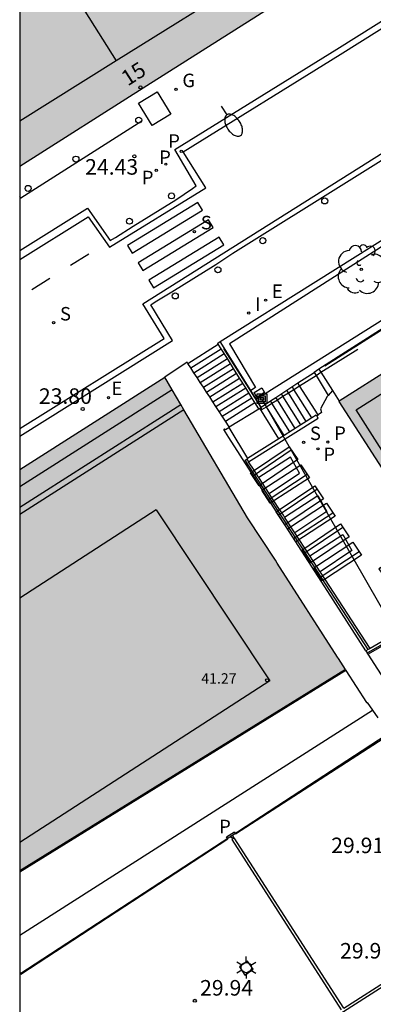
# Model space of a CAD drawing. Units: millimetres. Extents: x 583443 to 583795, y 4796290 to 4796542.
# Drawn here: x 583444 to 583461, y 4796419 to 4796467 of the extents above; entities that cross this region are included whole.
import ezdxf
from ezdxf.enums import TextEntityAlignment as Align

# ---------------------------------------------------------------- set-up
doc = ezdxf.new("R2010")
doc.units = ezdxf.units.MM
for name, color, linetype in [('010106', 9, 'Continuous'), ('020204', 9, 'Continuous'), ('020308', 9, 'Continuous'), ('060106', 9, 'BARANDILLA'), ('060108', 9, 'Continuous'), ('060113', 4, 'Continuous'), ('060117', 9, 'Continuous'), ('060121', 9, 'Continuous'), ('060124', 9, 'Continuous'), ('060141', 9, 'Continuous'), ('060144', 9, 'Continuous'), ('070105', 6, 'Continuous'), ('080109', 9, 'Continuous'), ('080110', 9, 'Continuous'), ('080201', 9, 'Continuous'), ('080202', 9, 'Continuous'), ('080303', 9, 'Continuous'), ('080308', 9, 'Continuous'), ('090202', 1, 'Continuous'), ('090216', 9, 'Continuous'), ('100105', 3, 'Continuous'), ('100107', 3, 'Continuous'), ('100118', 9, 'Continuous'), ('100202', 3, 'Continuous'), ('210102', 4, 'Continuous'), ('210203', 4, 'Continuous'), ('210204', 9, 'Continuous'), ('210205', 4, 'Continuous'), ('210303', 4, 'Continuous'), ('210304', 9, 'Continuous'), ('210305', 4, 'Continuous'), ('220104', 9, 'LINEA_ELECTRICA'), ('220205', 1, 'Continuous'), ('220207', 9, 'Continuous'), ('220305', 1, 'Continuous'), ('220307', 9, 'Continuous'), ('230204', 9, 'Continuous'), ('230304', 9, 'Continuous'), ('250202', 9, 'Continuous'), ('250203', 9, 'Continuous'), ('260101', 9, 'Continuous'), ('260202', 9, 'Continuous'), ('270104', 9, 'Continuous'), ('270204', 9, 'Continuous'), ('270304', 9, 'Continuous'), ('990501', 21, 'Continuous')]:
    doc.layers.add(name, color=color, linetype=linetype)
doc.layers.add('080111', color=7, linetype='Continuous', lineweight=30)
doc.styles.add('ARIAL', font='ARIAL.TTF', dxfattribs={"height": 1})
doc.styles.add('ARIALI', font='ARIALI.TTF', dxfattribs={"height": 1})
doc.styles.add('ROMANS', font='romans__.ttf', dxfattribs={"height": 1})
doc.linetypes.add('BARANDILLA', pattern='A,1,[201,DONOSTI.shx,S=0.1,R=0,X=0,Y=0],1', length=2)
doc.linetypes.add('LINEA_ELECTRICA', pattern='A,7.5,-0.3,["E",Standard,S=0.25,R=0,X=-0.1,Y=-0.1],-0.3', length=8.1)

# ---------------------------------------------------------------- blocks, each defined once
blk = doc.blocks.new('BloquePortal')
blk.add_circle((0, 0), 0.075)
at = {"flags": 5}
blk.add_attdef('INDICE', text='', height=0.75, dxfattribs=at).set_placement((0, 0), align=Align.MIDDLE_CENTER)
blk = doc.blocks.new('ARBOL')
blk.add_circle((0, 0), 0.0587)
for centre, radius, start, end in [((-0.28, 0.855), 0.3, 359.2878, 173.6078), ((0.097, 0.97), 0.21, 23.1565, 160.4665), ((0.438, 0.881), 0.24, 301.578, 139.328), ((-0.564, 0.381), 0.532, 92.28, 254.58), ((0.656, 0.288), 0.443, 319.8556, 114.7656), ((-0.091, 0.321), 0.12, 119.14, 310.56), ((0.819, -0.249), 0.383, 235.5275, 62.0275), ((-0.556, -0.339), 0.555, 142.64, 266.54), ((-0.039, -0.384), 0.21, 189.64, 323.88), ((-0.301, -0.676), 0.45, 213.78, 295.32), ((0.299, -0.624), 0.532, 224.67, 0.24)]:
    blk.add_arc(centre, radius, start, end)
blk = doc.blocks.new('HUEPIV')
blk.add_circle((0, 0), 0.145)
blk = doc.blocks.new('REGELE')
blk.add_circle((0, 0), 0.055)
blk = doc.blocks.new('FAREDI')
blk.add_line((0, 0), (0.5, 0))
blk.add_lwpolyline([(0.5, 0, 0.159986), (0.538, -0.117, 0.106322), (0.675, -0.238, 0.071006), (0.858, -0.309, 0.057309), (1.099, -0.337, 0.057309), (1.339, -0.309, 0.071006), (1.522, -0.238, 0.106322), (1.659, -0.117, 0.159986), (1.697, 0, 0.159986), (1.659, 0.117, 0.106322), (1.522, 0.238, 0.071006), (1.339, 0.309, 0.057309), (1.099, 0.337, 0.057309), (0.858, 0.309, 0.071006), (0.675, 0.238, 0.106322), (0.538, 0.117, 0.159986)], format="xyb", close=True)
blk = doc.blocks.new('SANEA')
blk.add_circle((0, 0), 0.055)
blk = doc.blocks.new('PUNTO')
blk.add_circle((0, 0), 0.075)
at = {"layer": '080201'}
blk.add_attdef('NPUNTO', (2335165.542, 19185173.997, 151.094), '', height=0.75, dxfattribs=at)
blk = doc.blocks.new('REGALU')
blk.add_circle((0, 0), 0.055)
blk = doc.blocks.new('COTAPU')
blk.add_circle((0, 0), 0.075)
blk = doc.blocks.new('PLUVI3')
blk.add_circle((0, 0), 0.055)
blk = doc.blocks.new('POSTEH')
for points in [[(-0.23, 0.23), (0.23, 0.23), (0.23, -0.23), (-0.23, -0.23), (-0.23, 0.23)], [(-0.145, 0.145), (0.145, 0.145), (0.145, -0.145), (-0.145, -0.145), (-0.145, 0.145)], [(-0.065, 0.065), (0.065, 0.065), (0.065, -0.065), (-0.065, -0.065), (-0.065, 0.065)]]:
    blk.add_lwpolyline(points)
blk = doc.blocks.new('PLUVI2')
blk.add_circle((0, 0), 0.055)
blk = doc.blocks.new('REGAS')
blk.add_circle((0, 0), 0.055)
blk = doc.blocks.new('REIND')
blk.add_circle((0, 0), 0.055)
blk = doc.blocks.new('FAROLJ')
for p, q in [((0, 0.248), (0, 0.528)), ((-0.215, 0.124), (-0.458, 0.264)), ((0.215, 0.124), (0.458, 0.264)), ((-0.215, -0.124), (-0.458, -0.264)), ((0, -0.248), (0, -0.528)), ((0.215, -0.124), (0.458, -0.264))]:
    blk.add_line(p, q)
blk.add_circle((0, 0), 0.248)
blk = doc.blocks.new('BANCO')
blk.add_line((1.125, 0.1875), (-1.125, 0.1875))
blk.add_lwpolyline([(1.125, 0.75), (1.125, 0), (-1.125, 0), (-1.125, 0.75)], close=True)

msp = doc.modelspace()

# ---------------------------------------------------------------- hatches: boundary and pattern name
at = {"layer": '990501'}
for points in [[(583444.172, 4796459.486), (583444.172, 4796485.568), (583444.428, 4796485.729), (583444.68, 4796485.887), (583450.55, 4796476.565), (583456.421, 4796467.243), (583450.296, 4796463.365)], [(583513.873, 4796469.281), (583507.773, 4796478.863), (583459.539, 4796448.121), (583465.68, 4796438.595)], [(583444.172, 4796444.839), (583451.154, 4796449.299), (583451.51, 4796448.695), (583451.931, 4796447.979), (583452.083, 4796447.721), (583455.148, 4796442.515), (583456.501, 4796440.47), (583456.57, 4796440.33), (583459.483, 4796435.794), (583459.527, 4796435.718), (583459.86, 4796435.196), (583459.89, 4796435.149), (583444.171, 4796425.419), (583444.171, 4796426.852), (583456.215, 4796434.649), (583450.741, 4796442.89), (583444.171, 4796438.637)], [(583444.171, 4796426.852), (583456.215, 4796434.649), (583450.741, 4796442.89), (583444.171, 4796438.637)]]:
    msp.add_hatch(color=256, dxfattribs=at).paths.add_polyline_path(points)

# ---------------------------------------------------------------- linework, layer by layer
at = {"layer": '010106', "flags": 128}
msp.add_lwpolyline([(583444.168, 4796290.142), (583794.158, 4796290.135), (583794.164, 4796540.128), (583444.174, 4796540.135)], close=True, dxfattribs=at)
at = {"layer": '060106'}
for points in [[(583453.988, 4796450.681, 25.431), (583455.779, 4796447.829, 27.208)], [(583458.685, 4796449.532, 28.239), (583460.457, 4796450.65, 28.845)], [(583458.447, 4796449.382, 28.158), (583458.685, 4796449.532, 28.239)], [(583457.657, 4796448.884, 27.888), (583458.447, 4796449.382, 28.158)], [(583455.779, 4796447.829, 27.208), (583455.837, 4796447.736, 27.266), (583456.056, 4796447.873, 27.341), (583456.322, 4796448.041, 27.432), (583456.586, 4796448.208, 27.522), (583456.852, 4796448.376, 27.613), (583457.117, 4796448.543, 27.704), (583457.383, 4796448.711, 27.794), (583457.657, 4796448.884, 27.888)], [(583459.86, 4796435.196, 25.346), (583444.171, 4796425.484, 25.467)], [(583444.171, 4796420.515, 29.961), (583462.569, 4796432.523, 29.979)]]:
    msp.add_polyline3d(points, dxfattribs=at)
at = {"layer": '060108'}
for points in [[(583451.646, 4796460.277, 24.534), (583459.452, 4796465.127, 25.105), (583472.459, 4796473.313, 25.818)], [(583444.172, 4796446.452, 23.493), (583451.526, 4796451.069, 24.243), (583450.483, 4796452.794, 24.201), (583450.694, 4796452.94, 24.217), (583451.497, 4796453.414, 24.175), (583453.615, 4796454.732, 24.38), (583454.439, 4796455.277, 24.597), (583471.635, 4796466.033, 25.698)], [(583444.172, 4796455.415, 23.767), (583447.435, 4796457.45, 24.099), (583448.534, 4796455.888, 24.16), (583448.789, 4796456.044, 24.173), (583449.64, 4796456.584, 24.136), (583451.684, 4796457.86, 24.334), (583452.492, 4796458.398, 24.538), (583452.664, 4796458.535, 24.555), (583451.646, 4796460.277, 24.534)]]:
    msp.add_polyline3d(points, dxfattribs=at)
at = {"layer": '060113'}
for points in [[(583453.134, 4796458.44, 24.475), (583452.041, 4796460.165, 24.453), (583459.612, 4796464.869, 25.007), (583472.62, 4796473.056, 25.72)], [(583444.172, 4796446.825, 23.378), (583451.123, 4796451.17, 24.073), (583450.097, 4796452.832, 24.095), (583471.663, 4796466.425, 25.594)], [(583444.172, 4796454.978, 23.643), (583447.461, 4796457.028, 23.977), (583448.49, 4796455.566, 24.024), (583453.134, 4796458.44, 24.475)]]:
    msp.add_polyline3d(points, dxfattribs=at)
at = {"layer": '060117'}
for points in [[(583444.224, 4796457.937, 24.462), (583444.172, 4796458.019, 24.463)], [(583452.268, 4796449.959, 24.539), (583453.737, 4796450.898, 24.539)], [(583458.586, 4796449.688, 28.843), (583458.363, 4796449.521, 28.665)], [(583458.363, 4796449.521, 28.665), (583458.447, 4796449.382, 28.683)], [(583455.806, 4796447.848, 27.292), (583456.254, 4796448.149, 27.588), (583456.514, 4796448.324, 27.76), (583457.036, 4796448.675, 28.104), (583457.563, 4796449.03, 28.452)], [(583458.447, 4796449.382, 28.683), (583459.028, 4796448.415, 28.805)], [(583459.241, 4796448.651, 28.807), (583459.028, 4796448.415, 28.805)], [(583455.733, 4796447.799, 27.244), (583455.779, 4796447.829, 27.274)], [(583456.648, 4796446.323, 27.313), (583455.733, 4796447.799, 27.244)], [(583455.779, 4796447.829, 27.274), (583455.806, 4796447.848, 27.292)], [(583456.189, 4796443.689, 29.647), (583457.658, 4796444.665, 29.629), (583457.223, 4796445.434, 29.638), (583455.694, 4796444.451, 29.645)], [(583456.929, 4796442.552, 29.733), (583458.539, 4796443.588, 29.726), (583458.974, 4796442.819, 29.717), (583457.425, 4796441.789, 29.736)], [(583458.149, 4796440.676, 29.815), (583459.744, 4796441.702, 29.808), (583460.179, 4796440.933, 29.799), (583458.645, 4796439.913, 29.817)]]:
    msp.add_polyline3d(points, dxfattribs=at)
at = {"layer": '060121'}
msp.add_polyline3d([(583455.142, 4796421.12, 29.933), (583454.753, 4796420.843, 29.935), (583455.021, 4796420.454, 29.936), (583455.41, 4796420.731, 29.935)], close=True, dxfattribs=at)
at = {"layer": '060124'}
for points in [[(583487.726, 4796468.285, 28.828), (583458.586, 4796449.688, 28.843)], [(583457.563, 4796449.03, 28.452), (583458.363, 4796449.521, 28.665)], [(583458.586, 4796449.688, 28.843), (583458.685, 4796449.532, 28.853)], [(583458.685, 4796449.532, 28.853), (583459.241, 4796448.651, 28.907)], [(583457.657, 4796448.884, 28.457), (583457.563, 4796449.03, 28.452)], [(583458.551, 4796447.477, 28.504), (583457.657, 4796448.884, 28.457)], [(583459.241, 4796448.651, 28.907), (583459.565, 4796448.138, 28.938)], [(583459.028, 4796448.415, 28.805), (583458.979, 4796448.36, 28.804), (583458.656, 4796447.772, 28.796), (583458.712, 4796447.599, 28.788), (583458.551, 4796447.477, 28.78)], [(583454.263, 4796446.901, 27.078), (583455.689, 4796447.771, 27.239)], [(583455.689, 4796447.771, 27.239), (583455.733, 4796447.799, 27.244)], [(583458.484, 4796447.426, 28.776), (583458.551, 4796447.477, 28.78)], [(583454.237, 4796446.868, 27.298), (583455.14, 4796445.369, 27.421)]]:
    msp.add_polyline3d(points, dxfattribs=at)
at = {"layer": '060141'}
for points in [[(583452.409, 4796449.743, 24.775), (583453.88, 4796450.668, 24.783)], [(583453.88, 4796450.668, 24.783), (583453.88, 4796450.669, 24.783)], [(583452.561, 4796449.51, 24.96), (583454.027, 4796450.433, 24.968)], [(583452.713, 4796449.277, 25.144), (583454.175, 4796450.195, 25.153)], [(583454.175, 4796450.195, 25.153), (583454.175, 4796450.196, 25.153)], [(583452.409, 4796449.743, 24.775), (583452.409, 4796449.743, 24.775)], [(583452.409, 4796449.743, 24.775), (583452.409, 4796449.743, 24.775)], [(583452.865, 4796449.043, 25.329), (583454.322, 4796449.96, 25.338)], [(583453.018, 4796448.81, 25.515), (583454.47, 4796449.723, 25.523)], [(583454.47, 4796449.723, 25.523), (583454.47, 4796449.724, 25.523)], [(583453.17, 4796448.577, 25.7), (583454.617, 4796449.487, 25.708)], [(583453.322, 4796448.343, 25.884), (583454.765, 4796449.25, 25.892)], [(583453.475, 4796448.11, 26.069), (583454.912, 4796449.015, 26.077)], [(583454.765, 4796449.25, 25.892), (583454.765, 4796449.251, 25.892)], [(583453.626, 4796447.877, 26.254), (583455.06, 4796448.778, 26.262)], [(583453.779, 4796447.643, 26.439), (583455.207, 4796448.542, 26.447)], [(583455.06, 4796448.778, 26.262), (583455.06, 4796448.779, 26.262)], [(583457.036, 4796448.675, 28.169), (583457.035, 4796448.676, 28.169)], [(583457.117, 4796448.543, 28.175), (583457.036, 4796448.675, 28.169)], [(583457.974, 4796447.162, 28.24), (583457.117, 4796448.543, 28.175)], [(583457.383, 4796448.711, 28.361), (583457.296, 4796448.85, 28.354)], [(583458.239, 4796447.33, 28.425), (583457.383, 4796448.711, 28.361)], [(583453.931, 4796447.41, 26.623), (583455.355, 4796448.305, 26.632)], [(583454.083, 4796447.177, 26.808), (583455.502, 4796448.07, 26.817)], [(583455.355, 4796448.305, 26.632), (583455.355, 4796448.306, 26.632)], [(583455.502, 4796448.07, 26.817), (583455.502, 4796448.07, 26.817)], [(583456.254, 4796448.149, 27.614), (583456.254, 4796448.15, 27.614)], [(583456.322, 4796448.041, 27.619), (583456.254, 4796448.149, 27.614)], [(583456.514, 4796448.324, 27.799), (583456.514, 4796448.325, 27.799)], [(583456.586, 4796448.208, 27.805), (583456.514, 4796448.324, 27.799)], [(583457.443, 4796446.827, 27.869), (583456.586, 4796448.208, 27.805)], [(583456.852, 4796448.376, 27.99), (583456.775, 4796448.5, 27.984)], [(583457.708, 4796446.994, 28.054), (583456.852, 4796448.376, 27.99)], [(583456.056, 4796447.873, 27.434), (583455.993, 4796447.974, 27.429)], [(583456.913, 4796446.491, 27.498), (583456.056, 4796447.873, 27.434)], [(583457.178, 4796446.659, 27.684), (583456.322, 4796448.041, 27.619)], [(583457.974, 4796447.162, 28.24), (583457.974, 4796447.162, 28.24)], [(583458.239, 4796447.33, 28.425), (583458.239, 4796447.33, 28.425)], [(583457.708, 4796446.994, 28.054), (583457.708, 4796446.994, 28.054)], [(583456.913, 4796446.491, 27.498), (583456.913, 4796446.491, 27.498)]]:
    msp.add_polyline3d(points, dxfattribs=at)
at = {"layer": '060144'}
msp.add_polyline3d([(583487.889, 4796468.293, 28.832), (583458.864, 4796449.834, 28.857)], dxfattribs=at)
at = {"layer": '070105'}
for points in [[(583453.828, 4796451.017, 24.449), (583467.65, 4796459.7, 25.506), (583485.937, 4796471.144, 26.472)], [(583450.051, 4796461.652, 24.556), (583444.224, 4796457.937, 23.947)], [(583444.224, 4796457.937, 23.947), (583444.172, 4796457.904, 23.942)], [(583453.737, 4796450.898, 24.487), (583453.709, 4796450.942, 24.45), (583453.828, 4796451.017, 24.449)], [(583455.305, 4796448.651, 26.418), (583453.828, 4796451.017, 24.449)], [(583455.689, 4796447.771, 27.089), (583455.502, 4796448.07, 26.841), (583455.355, 4796448.305, 26.645), (583455.06, 4796448.778, 26.251), (583454.765, 4796449.25, 25.858), (583454.47, 4796449.723, 25.464), (583454.175, 4796450.195, 25.071), (583453.88, 4796450.668, 24.678), (583453.737, 4796450.898, 24.487)], [(583452.268, 4796449.959, 24.379), (583452.232, 4796450.015, 24.33), (583451.154, 4796449.299, 24.165)], [(583454.263, 4796446.901, 27.044), (583454.083, 4796447.177, 26.821), (583453.931, 4796447.41, 26.617), (583453.779, 4796447.643, 26.412), (583453.626, 4796447.877, 26.207), (583453.475, 4796448.11, 26.002), (583453.322, 4796448.343, 25.797), (583453.17, 4796448.577, 25.592), (583453.018, 4796448.81, 25.387), (583452.865, 4796449.043, 25.183), (583452.713, 4796449.277, 24.978), (583452.561, 4796449.51, 24.773), (583452.409, 4796449.743, 24.568), (583452.268, 4796449.959, 24.379)], [(583451.51, 4796448.695, 26.375), (583444.172, 4796444.008, 26.375)], [(583455.568, 4796448.23, 26.769), (583455.305, 4796448.651, 26.418)], [(583455.806, 4796447.848, 27.087), (583455.568, 4796448.23, 26.769)], [(583444.172, 4796443.023, 26.375), (583451.931, 4796447.979, 26.375)], [(583452.083, 4796447.721, 25.566), (583444.172, 4796442.667, 25.566)], [(583455.2, 4796445.21, 26.926), (583458.546, 4796447.327, 28.359), (583458.484, 4796447.426, 28.359)], [(583458.484, 4796447.426, 28.359), (583458.457, 4796447.468, 28.359), (583458.239, 4796447.33, 28.387), (583457.974, 4796447.162, 28.421), (583457.708, 4796446.994, 28.456), (583456.913, 4796446.491, 28.558), (583456.648, 4796446.323, 28.592)], [(583460.853, 4796436.097, 31.871), (583459.013, 4796438.961, 30.602), (583456.836, 4796442.349, 29.101), (583454.244, 4796446.383, 27.313), (583454.001, 4796446.779, 27.313), (583454.029, 4796446.799, 26.584), (583454.091, 4796446.773, 27.073), (583454.237, 4796446.868, 27.073)], [(583454.237, 4796446.868, 27.073), (583454.27, 4796446.89, 27.073), (583454.263, 4796446.901, 27.044)], [(583456.648, 4796446.323, 28.592), (583455.14, 4796445.369, 28.786)], [(583455.14, 4796445.369, 28.786), (583455.109, 4796445.35, 28.79), (583455.2, 4796445.21, 26.926)], [(583455.694, 4796444.451, 27.113), (583455.644, 4796444.527, 27.095), (583455.464, 4796444.804, 27.026), (583455.2, 4796445.21, 26.926)], [(583456.189, 4796443.689, 27.301), (583455.694, 4796444.451, 27.113)], [(583456.929, 4796442.552, 27.581), (583456.873, 4796442.637, 27.56), (583456.694, 4796442.913, 27.492), (583456.418, 4796443.337, 27.388), (583456.239, 4796443.613, 27.32), (583456.189, 4796443.689, 27.301)], [(583457.425, 4796441.789, 27.769), (583456.929, 4796442.552, 27.581)], [(583458.149, 4796440.676, 28.044), (583458.083, 4796440.777, 28.019), (583457.904, 4796441.052, 27.951), (583457.637, 4796441.463, 27.85), (583457.458, 4796441.738, 27.782), (583457.425, 4796441.789, 27.769)], [(583458.645, 4796439.913, 28.232), (583458.149, 4796440.676, 28.044)], [(583461.62, 4796440.047, 28.943), (583461.572, 4796440.116, 28.937), (583461.474, 4796440.047, 28.937), (583463.26, 4796437.488, 29.156), (583461.052, 4796436.212, 29.144)], [(583461.052, 4796436.212, 29.144), (583458.872, 4796439.564, 28.318), (583458.694, 4796439.838, 28.25), (583458.645, 4796439.913, 28.232)], [(583461.124, 4796436.115, 29.144), (583463.433, 4796437.449, 29.156)], [(583461.052, 4796436.212, 29.144), (583460.965, 4796436.162, 29.143), (583460.853, 4796436.097, 29.143)], [(583460.853, 4796436.097, 31.871), (583460.918, 4796435.996, 31.916)], [(583460.918, 4796435.996, 31.916), (583461.124, 4796436.115, 29.144)], [(583460.962, 4796435.928, 31.946), (583460.918, 4796435.996, 31.916)], [(583462.35, 4796433.768, 32.903), (583460.962, 4796435.928, 31.946)], [(583459.89, 4796435.149, 30.803), (583460.883, 4796433.595, 30.841), (583460.905, 4796433.61, 32.273), (583461.164, 4796433.233, 32.278)], [(583444.171, 4796422.377, 27.689), (583461.164, 4796433.233, 32.278)], [(583461.164, 4796433.233, 32.278), (583461.423, 4796432.857, 32.283)], [(583444.171, 4796420.577, 29.871), (583444.227, 4796420.492, 29.871), (583454.198, 4796427.018, 29.887), (583454.136, 4796427.114, 29.887), (583454.511, 4796427.362, 29.883), (583454.574, 4796427.266, 29.883), (583461.958, 4796432.036, 29.897)]]:
    msp.add_polyline3d(points, dxfattribs=at)
at = {"layer": '080109'}
for points in [[(583445.39, 4796469.979, 47.717), (583447.301, 4796466.96, 47.713), (583448.821, 4796464.558, 47.71)], [(583448.821, 4796464.558, 47.71), (583448.821, 4796464.558, 47.71)]]:
    msp.add_polyline3d(points, dxfattribs=at)
at = {"layer": '080110'}
for points in [[(583455.487, 4796468.725, 45.533), (583448.821, 4796464.558, 45.489)], [(583448.821, 4796464.558, 45.489), (583444.172, 4796461.652, 45.459)], [(583460.381, 4796447.723, 42.535), (583462.58, 4796449.126, 42.548), (583464.605, 4796445.943, 43.651), (583462.406, 4796444.541, 43.638), (583460.381, 4796447.723, 42.535)]]:
    msp.add_polyline3d(points, dxfattribs=at)
at = {"layer": '080111'}
for points in [[(583444.172, 4796459.486, 24.005), (583450.296, 4796463.365, 24.573), (583456.421, 4796467.243, 25.142)], [(583468.97, 4796454.132, 28.866), (583465.788, 4796452.104, 28.86), (583462.142, 4796449.78, 28.852), (583459.565, 4796448.138, 28.847)], [(583444.172, 4796444.839, 23.452), (583451.154, 4796449.299, 24.165)], [(583451.51, 4796448.695, 24.566), (583451.154, 4796449.299, 24.165)], [(583451.931, 4796447.979, 25.041), (583451.51, 4796448.695, 24.566)], [(583459.565, 4796448.138, 28.847), (583459.539, 4796448.121, 28.847), (583462.575, 4796443.412, 29.719), (583463.853, 4796441.429, 30.086)], [(583452.083, 4796447.721, 25.213), (583451.931, 4796447.979, 25.041)], [(583459.86, 4796435.196, 30.802), (583459.527, 4796435.718, 30.789), (583459.483, 4796435.794, 29.897), (583456.57, 4796440.33, 29.561), (583456.501, 4796440.47, 28.741), (583455.148, 4796442.515, 28.668), (583452.083, 4796447.721, 25.213)], [(583450.741, 4796442.89, 25.588), (583444.171, 4796438.637, 25.585)], [(583450.741, 4796442.89, 25.588), (583456.215, 4796434.649, 25.44)], [(583459.89, 4796435.149, 25.334), (583444.171, 4796425.419, 25.454)], [(583459.86, 4796435.196, 30.802), (583459.89, 4796435.149, 30.803)], [(583456.215, 4796434.649, 25.44), (583444.171, 4796426.852, 25.435)]]:
    msp.add_polyline3d(points, dxfattribs=at)
at = {"layer": '100105'}
msp.add_polyline3d([(583460.965, 4796436.162, 29.145), (583455.025, 4796445.295, 28.79), (583455.109, 4796445.35, 28.79)], dxfattribs=at)
at = {"layer": '100107'}
for points in [[(583513.244, 4796472.885, 30.684), (583515.788, 4796468.894, 30.684), (583466.412, 4796437.491, 30.567), (583464.136, 4796435.908, 30.44), (583463.663, 4796436.562, 30.42), (583463.19, 4796437.215, 30.4), (583460.962, 4796435.928, 29.015)], [(583455.568, 4796448.23, 28.176), (583487.453, 4796468.344, 28.46), (583485.881, 4796470.857, 26.975), (583467.763, 4796459.519, 26.018), (583454.279, 4796450.912, 25.634), (583455.529, 4796448.794, 26.713)], [(583455.529, 4796448.794, 26.713), (583455.305, 4796448.651, 26.713)]]:
    msp.add_polyline3d(points, dxfattribs=at)
at = {"layer": '100118'}
msp.add_polyline3d([(583455.599, 4796448.323, 27.435), (583455.471, 4796448.554, 27.413), (583455.834, 4796448.789, 27.406), (583455.962, 4796448.558, 27.435), (583455.599, 4796448.323, 27.435)], dxfattribs=at)
at = {"layer": '210102'}
for points in [[(583459.782, 4796418.852, 29.952), (583454.502, 4796427.071, 29.876), (583454.389, 4796426.998, 29.88), (583459.657, 4796418.772, 29.948)], [(583459.782, 4796418.852, 29.952), (583464.502, 4796421.871, 29.953), (583464.572, 4796421.756, 29.957), (583445.009, 4796409.241, 29.936)]]:
    msp.add_polyline3d(points, dxfattribs=at)
at = {"layer": '220104'}
msp.add_polyline3d([(583474.689, 4796415.332, 37.665), (583455.843, 4796448.26, 27.109)], dxfattribs=at)
at = {"layer": '260101'}
for points in [[(583452.752, 4796457.731, 24.387), (583449.363, 4796455.657, 24.106), (583449.59, 4796455.286, 24.116), (583452.979, 4796457.36, 24.397)], [(583453.267, 4796456.892, 24.404), (583449.878, 4796454.818, 24.123), (583450.105, 4796454.447, 24.134), (583453.494, 4796456.521, 24.415)], [(583453.783, 4796456.052, 24.422), (583450.394, 4796453.978, 24.141), (583450.621, 4796453.607, 24.151), (583454.01, 4796455.681, 24.432)]]:
    msp.add_polyline3d(points, close=True, dxfattribs=at)
for points in [[(583447.497, 4796455.226, 23.935), (583446.623, 4796454.688, 23.846)], [(583445.624, 4796454.056, 23.743), (583444.75, 4796453.518, 23.654)]]:
    msp.add_polyline3d(points, dxfattribs=at)
at = {"layer": '270104'}
msp.add_polyline3d([(583450.792, 4796463.059, 24.57), (583451.448, 4796461.986, 24.635), (583450.544, 4796461.44, 24.57), (583449.888, 4796462.513, 24.594)], close=True, dxfattribs=at)

# ---------------------------------------------------------------- block references
at = {"layer": '020204', "rotation": 359.9987685839998}
for p in [(583449.692, 4796459.948, 24.427), (583447.206, 4796447.76, 23.802), (583452.609, 4796419.212, 29.939)]:
    msp.add_blockref('COTAPU', p, dxfattribs=at)
at = {"layer": '080201', "rotation": 359.9987685839998}
msp.add_blockref('PUNTO', (583456.093, 4796434.674, 41.268), dxfattribs=at)
at = {"layer": '080202', "rotation": 359.9987685839998}
msp.add_blockref('BloquePortal', (583449.986, 4796463.279), dxfattribs=at)
at = {"layer": '090202'}
for p, rotation in [((583456.217, 4796445.312), 214.0425892857276), ((583457.185, 4796443.831), 33.24298207499179), ((583457.45, 4796443.424), 214.0425892857276), ((583458.421, 4796441.968), 33.24298207499179), ((583458.695, 4796441.586), 214.0425892857276), ((583459.694, 4796440.095), 33.24298207499179)]:
    msp.add_blockref('BANCO', p, dxfattribs=dict(at, rotation=rotation))
at = {"layer": '090216', "rotation": 359.9987685839998}
msp.add_blockref('POSTEH', (583455.843, 4796448.26, 27.11), dxfattribs=at)
at = {"layer": '100202', "rotation": 359.9987685839998}
msp.add_blockref('ARBOL', (583460.625, 4796454.498, 25.843), dxfattribs=at)
at = {"layer": '210203', "rotation": 359.9987685839998}
for p in [(583451.209, 4796459.574, 24.474), (583450.751, 4796459.278, 24.425), (583458.538, 4796445.841, 28.83)]:
    msp.add_blockref('PLUVI2', p, dxfattribs=at)
at = {"layer": '210204', "rotation": 359.9987685839998}
for p in [(583452.589, 4796456.324, 24.366), (583445.803, 4796451.927, 23.676), (583457.846, 4796446.158, 28.804)]:
    msp.add_blockref('SANEA', p, dxfattribs=at)
at = {"layer": '210205', "rotation": 359.9987685839998}
for p in [(583451.95, 4796460.199, 24.366), (583459.015, 4796446.166, 28.839), (583454.402, 4796427.131, 29.885)]:
    msp.add_blockref('PLUVI3', p, dxfattribs=at)
at = {"layer": '220205', "rotation": 359.9987685839998}
msp.add_blockref('REGELE', (583456.016, 4796453.014, 24.647), dxfattribs=at)
at = {"layer": '220207', "rotation": 359.9987685839998}
msp.add_blockref('REGALU', (583448.447, 4796448.312, 23.916), dxfattribs=at)
at = {"layer": '230204', "rotation": 359.9987685839998}
msp.add_blockref('REGAS', (583451.701, 4796463.185, 24.718), dxfattribs=at)
at = {"layer": '250202', "rotation": 303.1991888219302}
msp.add_blockref('FAREDI', (583453.875, 4796462.374, 24.787), dxfattribs=at)
at = {"layer": '250203', "rotation": 359.9987685839998}
msp.add_blockref('FAROLJ', (583455.087, 4796420.813, 30.107), dxfattribs=at)
at = {"layer": '260202', "rotation": 359.9987685839998}
for p in [(583449.903, 4796461.698, 24.571), (583446.876, 4796459.818, 24.465), (583444.575, 4796458.408, 24.323), (583451.482, 4796458.044, 24.34), (583458.866, 4796457.799, 24.95), (583449.457, 4796456.822, 24.148), (583455.882, 4796455.884, 24.714), (583453.72, 4796454.478, 24.412), (583451.665, 4796453.218, 24.21)]:
    msp.add_blockref('HUEPIV', p, dxfattribs=at)
at = {"layer": '270204', "rotation": 359.9987685839998}
msp.add_blockref('REIND', (583455.206, 4796452.392, 24.545), dxfattribs=at)

# ---------------------------------------------------------------- texts
at = {"layer": '020308', "style": 'ARIAL'}
for s, p in [('24.43', (583447.322, 4796459.068, 24.426)), ('23.80', (583445.092, 4796448.01, 23.801)), ('29.91', (583459.177, 4796426.334, 29.906)), ('29.96', (583459.606, 4796421.25, 29.957)), ('29.94', (583452.859, 4796419.462, 29.938))]:
    msp.add_text(s, height=0.75, rotation=359.9988, dxfattribs=at).set_placement(p)
at = {"layer": '080303', "style": 'ARIAL'}
msp.add_text('41.27', height=0.5, rotation=359.9988, dxfattribs=at).set_placement((583452.915, 4796434.513, 41.267))
at = {"layer": '080308', "style": 'ARIALI'}
msp.add_text('15', height=0.75, rotation=32.5988, dxfattribs=at).set_placement((583449.372, 4796463.317))
at = {"layer": '210303', "style": 'ROMANS'}
for p in [(583450.889, 4796459.585, 24.473), (583450.052, 4796458.607, 24.424), (583458.803, 4796445.248, 28.829)]:
    msp.add_text('P', height=0.65, rotation=359.9988, dxfattribs=at).set_placement(p)
at = {"layer": '210304', "style": 'ROMANS'}
for p in [(583452.895, 4796456.43, 24.365), (583446.109, 4796452.033, 23.675), (583458.152, 4796446.264, 28.803)]:
    msp.add_text('S', height=0.65, rotation=359.9988, dxfattribs=at).set_placement(p)
at = {"layer": '210305', "style": 'ROMANS'}
for p in [(583451.326, 4796460.364, 24.365), (583459.321, 4796446.272, 28.838), (583453.778, 4796427.296, 29.884)]:
    msp.add_text('P', height=0.65, rotation=359.9988, dxfattribs=at).set_placement(p)
at = {"layer": '220305', "style": 'ROMANS'}
msp.add_text('E', height=0.65, rotation=359.9988, dxfattribs=at).set_placement((583456.322, 4796453.12, 24.646))
at = {"layer": '220307', "style": 'ROMANS'}
msp.add_text('E', height=0.65, rotation=359.9988, dxfattribs=at).set_placement((583448.593, 4796448.434, 23.915))
at = {"layer": '230304', "style": 'ROMANS'}
msp.add_text('G', height=0.65, rotation=359.9988, dxfattribs=at).set_placement((583452.007, 4796463.291, 24.717))
at = {"layer": '270304', "style": 'ROMANS'}
msp.add_text('I', height=0.65, rotation=359.9988, dxfattribs=at).set_placement((583455.512, 4796452.498, 24.544))

doc.saveas('drawing.dxf')
